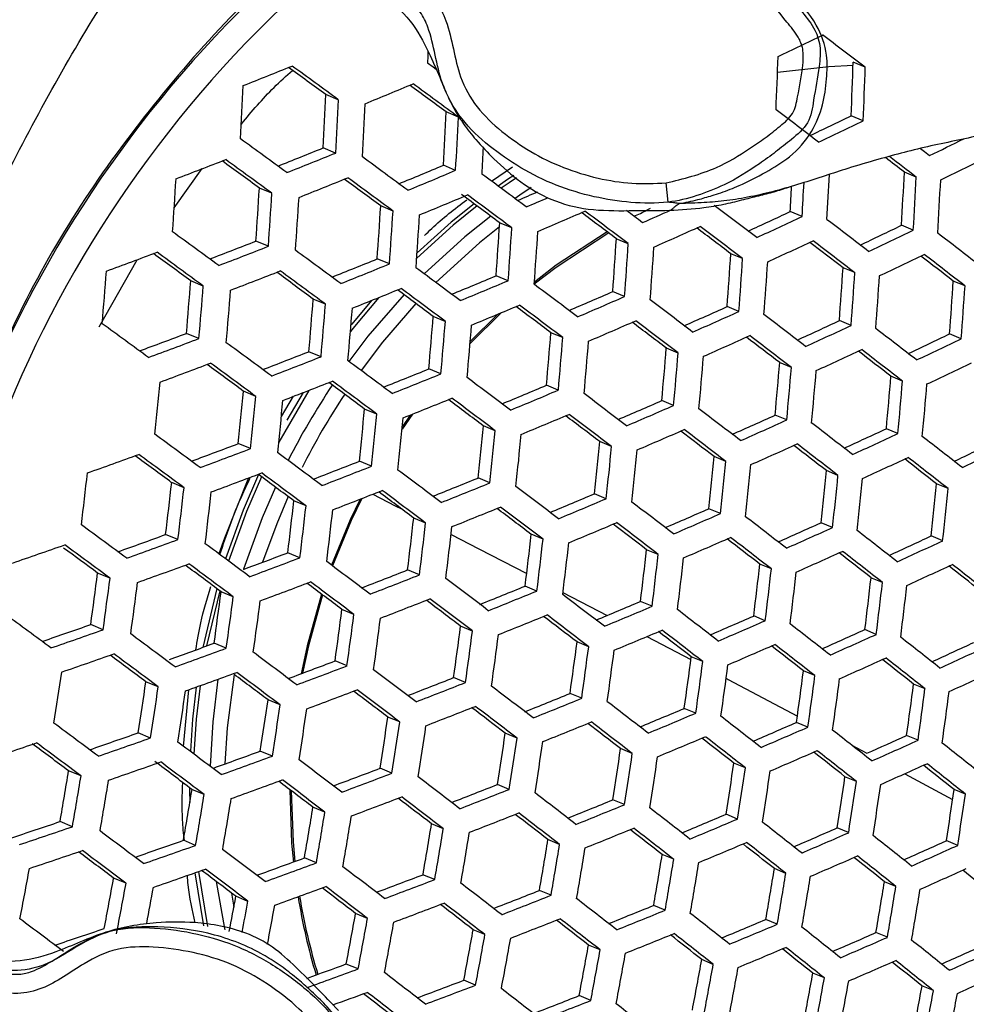
# Model space of a CAD drawing. Units: millimetres. Extents: x 69 to 1126, y 56 to 792.
# Drawn here: x 207 to 222, y 626 to 641 of the extents above; entities that cross this region are included whole.
import ezdxf

# ---------------------------------------------------------------- set-up
doc = ezdxf.new("R2010")
doc.units = ezdxf.units.MM
doc.header["$PDSIZE"] = -1
doc.layers.add('10', color=1, linetype='Continuous')
doc.styles.add('SLDTEXTSTYLE3', font='TXT', dxfattribs={"width": 0.7})
doc.dimstyles.new('SLDDIMSTYLE0', dxfattribs={"dimtxt": 12.733073, "dimasz": 12.733073, "dimexe": 0, "dimexo": 0.0625, "dimgap": 3.183268, "dimtad": 1, "dimdec": 1, "dimrnd": 1e-09, "dimzin": 12, "dimdsep": 46, "dimtxsty": 'SLDTEXTSTYLE3', "dimsah": 1, "dimcen": 0, "dimadec": 0, "dimazin": 3, "dimtfac": 1, "dimtdec": 1, "dimtofl": 0, "dimtmove": 0, "dimatfit": 3, "dimfxl": 1, "dimfrac": 2, "dimtolj": 1, "dimtzin": 12, "dimarcsym": 0})

# ---------------------------------------------------------------- blocks, each defined once
blk = doc.blocks.new('_D')
at = {"layer": '10', "color": 0, "lineweight": -2, "transparency": 16777216}
blk.add_line((460.388, 495.218), (356.365, 555.276), dxfattribs=at)
at = {"layer": '10', "color": 0, "transparency": 16777216}
blk.add_solid([(357.427, 557.114), (355.304, 553.438), (345.338, 561.642)], dxfattribs=at)
at = {"layer": 'Defpoints', "color": 0, "transparency": 16777216}
for p in [(143.787, 678.008), (345.338, 561.642)]:
    blk.add_point(p, dxfattribs=at)
at = {"layer": '10', "color": 0, "transparency": 16777216, "insert": (418.665, 530.334), "char_height": 12.73307, "attachment_point": 5, "rotation": 330, "style": 'SLDTEXTSTYLE3'}
blk.add_mtext('\\A1;∅232.7 [∅9.16]', dxfattribs=at)

msp = doc.modelspace()

# ---------------------------------------------------------------- linework, layer by layer
at = {"color": 7, "linetype": 'Continuous', "lineweight": 25}
for p, q in [((220.414, 640.594), (220.226, 640.672)), ((212.222, 640.089), (212.027, 640.17)), ((214.089, 639.82), (213.897, 639.899)), ((220.382, 639.763), (220.196, 639.84)), ((212.18, 639.261), (211.986, 639.341)), ((209.669, 638.41), (210.107, 639.018)), ((214.046, 638.992), (213.855, 639.071)), ((214.602, 638.826), (214.93, 639.047)), ((221.207, 638.888), (221.022, 638.965)), ((211.189, 638.635), (210.994, 638.715)), ((217.349, 638.498), (217.317, 638.796)), ((213.072, 638.359), (212.881, 638.438)), ((217.072, 638.397), (216.961, 638.343)), ((219.432, 638.274), (219.248, 638.351)), ((214.919, 638.098), (214.73, 638.176)), ((221.161, 638.062), (220.977, 638.138)), ((216.73, 637.852), (216.544, 637.929)), ((211.135, 637.812), (210.941, 637.892)), ((213.016, 637.537), (212.826, 637.616)), ((218.508, 637.62), (218.323, 637.697)), ((208.505, 636.562), (209.094, 637.603)), ((220.252, 637.402), (220.069, 637.478)), ((214.862, 637.277), (214.674, 637.354)), ((210.123, 637.194), (209.928, 637.275)), ((221.965, 637.197), (221.782, 637.272)), ((216.672, 637.031), (216.487, 637.108)), ((212.022, 636.912), (211.831, 636.991)), ((218.449, 636.799), (218.266, 636.875)), ((213.885, 636.644), (213.697, 636.722)), ((214.755, 636.779), (214.27, 636.299)), ((214.694, 636.753), (214.273, 636.334)), ((220.194, 636.581), (220.012, 636.656)), ((210.055, 636.377), (209.861, 636.458)), ((215.712, 636.392), (215.527, 636.469)), ((221.906, 636.376), (221.724, 636.451)), ((217.505, 636.153), (217.322, 636.229)), ((211.954, 636.095), (211.763, 636.174)), ((219.265, 635.929), (219.083, 636.004)), ((213.815, 635.828), (213.628, 635.906)), ((220.993, 635.717), (220.812, 635.792)), ((215.642, 635.576), (215.457, 635.652)), ((210.939, 635.478), (210.748, 635.558)), ((211.762, 635.572), (211.296, 634.769)), ((211.339, 635.166), (211.523, 635.48)), ((211.676, 635.538), (211.421, 635.112)), ((217.434, 635.338), (217.252, 635.413)), ((212.819, 635.204), (212.631, 635.282)), ((213.373, 635.202), (213.214, 634.971)), ((213.339, 635.188), (213.218, 635.013)), ((219.194, 635.113), (219.013, 635.188)), ((214.662, 634.945), (214.477, 635.022)), ((220.922, 634.902), (220.742, 634.976)), ((210.858, 634.667), (210.667, 634.746)), ((216.471, 634.7), (216.288, 634.776)), ((212.736, 634.393), (212.549, 634.471)), ((218.247, 634.469), (218.065, 634.544)), ((219.99, 634.251), (219.81, 634.325)), ((209.823, 634.059), (209.631, 634.139)), ((214.579, 634.134), (214.395, 634.211)), ((221.702, 634.046), (221.522, 634.12)), ((216.388, 633.889), (216.205, 633.965)), ((211.72, 633.778), (211.531, 633.856)), ((218.163, 633.658), (217.982, 633.733)), ((213.58, 633.511), (213.394, 633.588)), ((219.906, 633.44), (219.727, 633.515)), ((209.729, 633.253), (209.537, 633.332)), ((215.405, 633.26), (215.222, 633.336)), ((221.618, 633.236), (221.439, 633.31)), ((211.625, 632.972), (211.437, 633.05)), ((217.196, 633.022), (217.015, 633.097)), ((218.955, 632.798), (218.775, 632.872)), ((208.673, 632.653), (208.479, 632.734)), ((213.484, 632.706), (213.299, 632.782)), ((220.682, 632.586), (220.503, 632.661)), ((210.331, 632.493), (210.115, 631.579)), ((210.378, 632.458), (210.175, 631.601)), ((210.587, 632.365), (210.398, 632.443)), ((215.309, 632.454), (215.126, 632.53)), ((215.714, 632.431), (216.399, 632.073)), ((217.1, 632.217), (216.919, 632.291)), ((212.465, 632.091), (212.278, 632.168)), ((218.859, 631.992), (218.68, 632.067)), ((208.565, 631.853), (208.372, 631.933)), ((214.306, 631.833), (214.123, 631.909)), ((220.586, 631.781), (220.408, 631.855)), ((210.48, 631.564), (210.291, 631.643)), ((216.114, 631.588), (215.933, 631.663)), ((217.02, 631.748), (217.703, 631.388)), ((212.357, 631.291), (212.171, 631.368)), ((217.889, 631.357), (217.709, 631.432)), ((219.632, 631.14), (219.453, 631.214)), ((209.422, 630.966), (209.231, 631.045)), ((214.199, 631.032), (214.015, 631.108)), ((209.814, 630.04), (209.896, 630.92)), ((221.343, 630.935), (221.165, 631.009)), ((211.317, 630.685), (211.13, 630.762)), ((216.006, 630.788), (215.825, 630.863)), ((217.781, 630.557), (217.601, 630.631)), ((213.176, 630.419), (212.992, 630.495)), ((219.523, 630.339), (219.345, 630.413)), ((209.301, 630.17), (209.11, 630.25)), ((215, 630.168), (214.818, 630.243)), ((221.235, 630.135), (221.057, 630.209)), ((211.197, 629.889), (211.009, 629.967)), ((216.791, 629.93), (216.611, 630.005)), ((220.204, 630.059), (220.44, 629.933)), ((208.222, 629.581), (208.028, 629.661)), ((213.056, 629.624), (212.871, 629.7)), ((218.55, 629.706), (218.371, 629.78)), ((220.277, 629.495), (220.099, 629.569)), ((221.03, 629.616), (221.772, 629.216)), ((210.136, 629.292), (209.947, 629.37)), ((214.88, 629.372), (214.698, 629.448)), ((221.972, 629.297), (221.795, 629.37)), ((216.671, 629.135), (216.491, 629.209)), ((212.013, 629.019), (211.827, 629.096)), ((218.43, 628.911), (218.251, 628.985)), ((208.088, 628.791), (207.895, 628.871)), ((213.855, 628.76), (213.671, 628.836)), ((220.156, 628.7), (219.978, 628.773)), ((210.003, 628.502), (209.813, 628.581)), ((215.662, 628.516), (215.481, 628.591)), ((221.852, 628.501), (221.674, 628.575)), ((211.88, 628.229), (211.694, 628.306)), ((217.437, 628.285), (217.257, 628.359)), ((219.18, 628.067), (219.001, 628.141)), ((208.921, 627.914), (208.729, 627.993)), ((209.993, 628.076), (210.128, 627.251)), ((210.047, 628.095), (210.188, 627.239)), ((213.722, 627.97), (213.538, 628.046)), ((220.891, 627.863), (220.713, 627.936)), ((210.563, 627.76), (210.597, 627.54)), ((210.817, 627.632), (210.629, 627.71)), ((215.53, 627.726), (215.348, 627.801)), ((217.304, 627.495), (217.125, 627.569)), ((212.676, 627.366), (212.491, 627.443)), ((219.047, 627.277), (218.868, 627.351)), ((214.501, 627.115), (214.318, 627.191)), ((220.758, 627.073), (220.58, 627.146)), ((216.292, 626.877), (216.111, 626.952)), ((212.531, 626.582), (212.345, 626.658)), ((218.051, 626.653), (217.872, 626.727)), ((219.778, 626.442), (219.6, 626.516)), ((214.356, 626.33), (214.173, 626.406)), ((221.474, 626.244), (221.296, 626.317)), ((216.147, 626.092), (215.966, 626.167))]:
    msp.add_line(p, q, dxfattribs=at)
at = {"color": 7, "linetype": 'Continuous', "lineweight": 25, "flags": 128}
for points in [[(213.614, 640.849), (213.611, 640.768), (213.607, 640.664)], [(213.607, 640.664), (213.695, 640.599), (213.742, 640.565)], [(220.225, 640.621), (219.846, 640.603), (219.05, 640.515)], [(221.272, 639.329), (221.333, 639.283), (221.414, 639.221)], [(214.949, 638.914), (214.85, 638.848), (214.707, 638.748)], [(214.992, 638.875), (214.878, 638.799), (214.754, 638.713)], [(215.221, 638.723), (215.044, 638.605), (214.969, 638.554)], [(214.379, 638.438), (214.009, 638.141), (213.44, 637.629)], [(214.332, 638.472), (213.976, 638.186), (213.446, 637.711)], [(214.592, 638.28), (214.191, 637.959), (213.557, 637.383)], [(214.727, 638.116), (214.416, 637.866), (213.74, 637.247)], [(216.425, 638.019), (215.61, 637.483), (215.267, 637.221)], [(216.401, 638.037), (215.611, 637.516), (215.27, 637.253)], [(213.243, 637.06), (212.683, 636.413), (212.385, 636.023)], [(212.853, 637.017), (212.472, 636.566), (212.41, 636.486)], [(212.739, 636.971), (212.431, 636.602), (212.418, 636.585)], [(213.428, 636.923), (212.909, 636.32), (212.576, 635.882)], [(210.983, 634.263), (210.745, 633.713), (210.47, 632.954)], [(210.826, 634.212), (210.45, 633.275), (210.366, 633.031)], [(211.028, 634.229), (210.796, 633.692), (210.516, 632.92)], [(211.243, 634.07), (211.038, 633.594), (210.749, 632.792)], [(212.758, 633.959), (213.108, 633.78), (213.206, 633.73)], [(211.443, 633.921), (211.264, 633.501), (211.041, 632.901)], [(212.559, 633.882), (212.406, 633.561), (212.114, 632.857)], [(212.586, 633.892), (212.423, 633.552), (212.13, 632.845)], [(213.974, 633.334), (214.404, 633.111), (215.15, 632.725)], [(211.959, 632.408), (211.735, 631.602), (211.644, 631.169)], [(211.975, 632.396), (211.756, 631.604), (211.666, 631.178)], [(210.35, 631.084), (210.269, 630.423), (210.227, 629.731)], [(210.602, 631.158), (210.495, 630.33), (210.458, 629.767)], [(218.251, 631.098), (218.284, 631.081), (219.358, 630.511)], [(210.014, 630.962), (209.957, 630.463), (209.922, 629.964)], [(210.072, 630.983), (210.012, 630.461), (209.975, 629.92)], [(209.91, 629.398), (209.91, 629.354), (209.913, 629.166)], [(211.468, 629.368), (211.496, 628.537), (211.523, 628.243)], [(211.49, 629.351), (211.518, 628.557), (211.546, 628.252)], [(210.325, 627.94), (210.452, 627.211), (210.457, 627.187)]]:
    msp.add_lwpolyline(points, dxfattribs=at)
at = {"color": 7, "linetype": 'Continuous', "lineweight": 25}
for radius in [116.4, 116.366, 114.945, 73.11, 73, 46.041]:
    msp.add_circle((244.562, 619.825), radius, dxfattribs=at)
for centre, radius, start, end in [((244.562, 619.825), 70.719, 160.84287, 244.15713), ((244.562, 619.825), 69.846, 160.63645, 244.24924), ((223.696, 628.469), 18.387, 131.8835, 183.076), ((223.805, 628.423), 18.082, 131.0169, 184.0231), ((171.668, 740.82), 110.712, 295.34408, 295.74184), ((4.359, 355.552), 357.672, 52.83891, 52.9719), ((124.514, 643.914), 94.597, 357.58704, 358.09137), ((126.664, 643.684), 93.61, 357.64625, 358.1561), ((165.282, 755.039), 123.409, 291.61581, 291.99571), ((-4.248, 343.994), 366.735, 53.86216, 53.97389), ((-7.32, 339.825), 371.964, 53.82712, 53.96412), ((125.366, 643.816), 95.103, 357.55708, 358.05863), ((120.423, 644.275), 90.407, 356.96032, 357.48596), ((165.923, 753.508), 122.72, 292.37549, 292.75245), ((-4.224, 344.017), 367.59, 53.60281, 53.71216), ((-7.201, 339.978), 372.658, 53.57185, 53.70611), ((121.777, 644.125), 90.336, 356.96438, 357.49044), ((120.444, 644.265), 91.873, 356.87787, 357.39485), ((120.48, 644.259), 92.257, 356.85661, 357.37136), ((2.099, 352.479), 360.121, 52.82782, 52.95981), ((122.012, 644.091), 91.981, 356.87188, 357.38823), ((120.704, 644.228), 93.488, 356.78958, 357.29733), ((172.22, 739.331), 110.455, 295.37468, 295.74356), ((171.658, 740.871), 112.236, 295.33675, 295.72917), ((-8.573, 338.124), 372.69, 53.82247, 53.95915), ((173.727, 736.608), 108.436, 296.08933, 296.40185), ((165.702, 753.902), 123.558, 291.64756, 291.99968), ((120.576, 644.228), 94.029, 356.77273, 357.02388), ((164.684, 756.586), 126.038, 290.92516, 291.30182), ((-5.807, 341.879), 367.58, 53.8566, 53.96822), ((-8.87, 337.722), 372.793, 53.8218, 53.95844), ((165.11, 755.518), 125.425, 291.66878, 292.04224), ((-8.633, 338.035), 373.689, 53.56568, 53.69951), ((10.181, 363.266), 347.079, 52.59306, 52.65422), ((7.376, 359.453), 351.863, 52.57595, 52.66113), ((173.833, 736.385), 108.604, 296.08504, 296.48588), ((166.387, 752.252), 122.732, 292.40344, 292.75317), ((165.813, 753.825), 124.551, 292.41239, 292.78358), ((118.916, 644.36), 90.949, 356.01332, 356.53282), ((165.074, 755.619), 125.959, 291.68252, 292.05431), ((-6.019, 341.582), 368.837, 53.59516, 53.70429), ((-8.984, 337.559), 373.885, 53.56452, 53.69826), ((-7.243, 339.918), 372.238, 53.31388, 53.44588), ((123.108, 643.943), 96.88, 356.61677, 357.0338), ((125.39, 643.699), 95.749, 356.67049, 357.16586), ((124.137, 643.832), 97.195, 356.59688, 357.08465), ((124.434, 643.799), 97.279, 356.59268, 357.08002), ((120.178, 644.22), 90.983, 356.01168, 356.53097), ((123.976, 643.846), 95.43, 356.69882, 356.93614), ((122.8, 643.975), 96.8, 356.62394, 356.93718), ((118.874, 644.361), 92.493, 355.93973, 356.45031), ((118.891, 644.358), 92.9, 355.9207, 356.42898), ((165.794, 753.882), 125.035, 292.42194, 292.79164), ((-4.762, 343.284), 367.612, 53.33919, 53.45414), ((-7.643, 339.375), 372.518, 53.31234, 53.44422), ((167.257, 750.221), 121.476, 293.14717, 293.30997), ((166.678, 751.805), 123.306, 293.14451, 293.31665), ((120.33, 644.199), 92.73, 355.92862, 356.43787), ((168.034, 748.721), 120.882, 293.87074, 294.09652), ((-0.384, 349.103), 362.547, 52.81698, 52.94798), ((119.051, 644.338), 94.211, 355.86046, 356.36148), ((119.125, 644.329), 94.553, 355.84497, 356.34413), ((166.835, 751.447), 123.336, 293.15025, 293.52038), ((-2.077, 346.896), 364, 53.08649, 53.19295), ((-4.917, 343.042), 368.837, 53.06317, 53.19411), ((-4.07, 344.18), 367.812, 53.0649, 53.11393), ((168.489, 747.418), 119.361, 293.88492, 293.99003), ((170.365, 743.279), 115.756, 294.62235, 294.97896), ((169.813, 744.798), 117.514, 294.59685, 294.97612), ((4.952, 356.174), 354.571, 52.56808, 52.69984), ((120.734, 644.151), 94.186, 355.86156, 356.36272), ((119.476, 644.288), 95.644, 355.79635, 356.28968), ((168.185, 748.383), 120.93, 293.87353, 294.24647), ((1.935, 352.254), 358.192, 52.83502, 52.94114), ((-0.873, 348.439), 362.978, 52.81507, 52.9459), ((172.292, 739.167), 112.148, 295.36609, 295.72945), ((244.562, 619.825), 58.534, 161.92788, 243.0738), ((-9.697, 336.6), 372.793, 53.8218, 53.95844), ((119.602, 644.273), 95.925, 355.78398, 356.27583), ((121.377, 644.078), 95.366, 355.80864, 356.30344), ((171.737, 740.685), 113.904, 295.32894, 295.71568), ((11.475, 364.75), 344.677, 52.3164, 52.44974), ((165.14, 755.348), 126.07, 290.95342, 291.30303), ((164.538, 756.984), 127.958, 290.9848, 291.35543), ((120.135, 644.212), 96.804, 355.7457, 356.23296), ((120.313, 644.192), 97.026, 355.73614, 356.22225), ((169.833, 744.75), 117.876, 294.59744, 294.97554), ((7.219, 359.254), 350.305, 52.58284, 52.68923), ((4.422, 355.453), 355.074, 52.56616, 52.69771), ((164.365, 757.433), 127.906, 290.24143, 290.61733), ((-6.808, 340.521), 367.474, 53.8573, 53.96908), ((-9.872, 336.362), 372.69, 53.82247, 53.95915), ((-10.012, 336.165), 374.227, 53.56247, 53.69608), ((165.573, 754.263), 125.855, 291.707, 292.05244), ((122.25, 643.979), 96.279, 355.76849, 356.25848), ((121.021, 644.113), 97.703, 355.70724, 356.1899), ((171.768, 740.607), 114.232, 295.32744, 295.71307), ((13.707, 367.781), 340.471, 52.32801, 52.43528), ((10.903, 363.971), 345.252, 52.31459, 52.4477), ((164.993, 755.847), 127.685, 291.72613, 292.09263), ((-8.852, 337.735), 373.169, 53.30877, 53.44038), ((121.247, 644.087), 97.868, 355.70025, 356.18208), ((123.346, 643.857), 96.933, 355.74014, 356.22673), ((117.931, 644.43), 90.957, 355.06668, 355.58329), ((164.51, 757.061), 128.464, 291.00023, 291.3693), ((-7.286, 339.862), 369.186, 53.59303, 53.70219), ((-10.248, 335.844), 374.227, 53.56247, 53.69608), ((166.335, 752.416), 124.804, 292.44455, 292.78831), ((122.126, 643.989), 98.347, 355.68006, 356.15948), ((122.401, 643.958), 98.457, 355.67549, 356.15436), ((119.106, 644.3), 91.093, 355.06133, 355.57715), ((117.822, 644.441), 92.585, 355.0037, 355.51104), ((164.983, 755.877), 128.138, 291.73739, 292.10253), ((-9.142, 337.34), 373.262, 53.30826, 53.43984), ((165.771, 753.962), 126.591, 292.4522, 292.81718), ((-6.291, 341.175), 369.772, 53.05852, 53.18908), ((124.661, 643.71), 97.335, 355.72292, 356.20745), ((123.446, 643.842), 98.743, 355.66355, 356.141), ((117.82, 644.441), 93.015, 354.98738, 355.49232), ((-6.259, 341.253), 368.351, 53.33493, 53.4423), ((167.414, 749.876), 122.984, 293.17271, 293.51704), ((166.861, 751.397), 124.743, 293.16931, 293.53516), ((244.562, 619.825), 56.267, 162.2941, 242.7095), ((119.171, 644.291), 92.948, 354.98992, 355.49524), ((117.913, 644.429), 94.409, 354.93556, 355.4329), ((117.968, 644.423), 94.775, 354.92219, 355.41756), ((165.776, 753.952), 126.998, 292.45998, 292.82375), ((-3.803, 344.553), 365.131, 53.08072, 53.18702), ((-6.632, 340.713), 369.95, 53.05764, 53.18812), ((-2.404, 346.359), 364.182, 52.80976, 52.94011), ((168.802, 746.708), 120.458, 293.89748, 294.24455), ((119.486, 644.255), 94.512, 354.9318, 355.42858), ((168.255, 748.214), 122.2, 293.88319, 294.25222), ((2.741, 353.166), 356.536, 52.56061, 52.69158), ((-10.272, 335.82), 371.964, 53.82712, 53.96412), ((118.251, 644.391), 95.948, 354.88001, 355.3692), ((118.358, 644.379), 96.252, 354.86921, 355.35682), ((166.88, 751.351), 125.108, 293.17419, 293.53895), ((0.004, 349.63), 359.675, 52.82831, 52.93419), ((-2.79, 345.834), 364.439, 52.80862, 52.93887), ((170.489, 742.973), 117.285, 294.62453, 294.97645), ((169.943, 744.473), 119.02, 294.59925, 294.97372), ((9.075, 361.48), 346.97, 52.30924, 52.44164), ((164.86, 756.089), 127.815, 290.26508, 290.61442), ((120.04, 644.193), 95.799, 354.8853, 355.37527), ((118.822, 644.327), 97.215, 354.83551, 355.31819), ((168.286, 748.136), 122.528, 293.88565, 294.25368), ((5.091, 356.358), 352.129, 52.57575, 52.68182), ((2.31, 352.58), 356.869, 52.55935, 52.69019), ((172.462, 738.726), 113.521, 295.35938, 295.71832), ((164.246, 757.758), 129.737, 290.30639, 290.67656), ((-10.874, 334.996), 373.885, 53.56452, 53.69826), ((118.979, 644.309), 97.461, 354.827, 355.30844), ((120.821, 644.106), 96.821, 354.84921, 355.3339), ((171.914, 740.228), 115.258, 295.32277, 295.70501), ((165.047, 755.603), 128.241, 291.02017, 291.36353), ((164.458, 757.207), 130.092, 291.04909, 291.41324), ((119.617, 644.238), 98.222, 354.80093, 355.27857), ((119.823, 644.215), 98.411, 354.7945, 355.27121), ((169.985, 744.364), 119.313, 294.59971, 294.97326), ((11.385, 364.618), 342.63, 52.32111, 52.42798), ((8.601, 360.834), 347.377, 52.30797, 52.44021), ((164.225, 757.813), 130.217, 290.32316, 290.69185), ((-8.027, 338.857), 368.638, 53.59638, 53.70582), ((-10.995, 334.831), 373.689, 53.56568, 53.69951), ((-9.969, 336.219), 373.262, 53.30826, 53.43984), ((121.823, 643.994), 97.588, 354.82263, 355.30344), ((120.628, 644.126), 98.977, 354.77545, 355.24937), ((171.967, 740.09), 115.517, 295.3216, 295.703), ((244.562, 619.825), 53.892, 162.6981, 242.2951), ((165.56, 754.312), 127.791, 291.75547, 292.09544), ((164.99, 755.869), 129.59, 291.77293, 292.13376), ((-7.641, 339.344), 370.261, 53.0561, 53.18646), ((120.882, 644.098), 99.111, 354.77096, 355.24423), ((123.041, 643.859), 98.104, 354.80494, 355.28317), ((117.275, 644.49), 92.595, 354.0496, 354.55426), ((164.456, 757.215), 130.518, 291.06166, 291.42454), ((221.486, 629.389), 11.262, 146.1914, 153.1045), ((-7.266, 339.886), 368.257, 53.33546, 53.44299), ((-10.151, 335.973), 373.169, 53.30877, 53.44038), ((166.39, 752.284), 126.533, 292.47785, 292.81673), ((121.852, 643.99), 99.486, 354.75848, 355.22994), ((122.152, 643.957), 99.566, 354.75582, 355.22689), ((118.539, 644.35), 92.627, 354.04867, 354.55315), ((117.296, 644.487), 94.076, 354.00811, 354.50471), ((221.713, 629.295), 11.264, 146.4949, 153.2049), ((165.834, 753.807), 128.294, 292.48444, 292.84439), ((-3.968, 344.235), 365.038, 52.806, 52.93601), ((117.33, 644.484), 94.467, 353.99738, 354.49189), ((165.003, 755.833), 129.967, 291.78203, 292.14176), ((-5.052, 342.859), 365.447, 53.07912, 53.18546), ((-7.877, 339.024), 370.261, 53.0561, 53.18646), ((167.53, 749.583), 124.527, 293.19341, 293.53334), ((166.984, 751.084), 126.263, 293.18943, 293.55077), ((118.762, 644.325), 94.303, 354.00185, 354.49723), ((117.542, 644.46), 95.725, 353.96338, 354.45129), ((165.862, 753.734), 128.628, 292.49066, 292.84964), ((-1.466, 347.634), 360.371, 52.82519, 52.93102), ((-4.254, 343.847), 365.123, 52.80562, 52.9356), ((0.974, 350.763), 357.742, 52.55607, 52.68655), ((168.973, 746.268), 121.831, 293.90777, 294.2508), ((117.628, 644.451), 96.055, 353.95463, 354.44084), ((119.223, 644.274), 95.702, 353.964, 354.45203), ((168.432, 747.757), 123.554, 293.89328, 294.25821), ((7.111, 358.806), 348.515, 52.30446, 52.43623), ((-11.216, 334.531), 372.658, 53.57185, 53.70611), ((118.021, 644.407), 97.103, 353.92716, 354.40805), ((118.158, 644.392), 97.373, 353.92017, 354.3997), ((167.025, 750.978), 126.559, 293.19328, 293.55376), ((3.411, 354.075), 353.184, 52.57168, 52.67762), ((0.641, 350.311), 357.908, 52.55544, 52.68587), ((170.709, 742.396), 118.499, 294.62631, 294.9745), ((170.169, 743.881), 120.218, 294.60112, 294.97185), ((14.37, 368.243), 337.495, 52.04933, 52.18321), ((164.803, 756.245), 129.868, 290.34388, 290.68087), ((119.912, 644.198), 96.836, 353.93411, 354.41634), ((118.724, 644.329), 98.22, 353.89852, 354.37387), ((168.485, 747.62), 123.813, 293.89518, 294.25934), ((9.504, 362.057), 344.033, 52.31668, 52.42334), ((6.733, 358.291), 348.758, 52.30372, 52.43539), ((172.73, 738.019), 114.585, 295.35438, 295.70986), ((172.186, 739.508), 116.307, 295.31808, 295.69691), ((164.21, 757.853), 131.201, 289.64602, 290.01666), ((-8.239, 338.57), 367.189, 53.60528, 53.71526), ((-11.221, 334.525), 372.265, 53.57422, 53.70864), ((164.2, 757.883), 131.754, 290.37602, 290.74007), ((-10.595, 335.37), 372.518, 53.31234, 53.44422), ((118.91, 644.309), 98.434, 353.89312, 354.36741), ((165.071, 755.544), 130.049, 291.07417, 291.41244), ((164.491, 757.123), 131.872, 291.10113, 291.46003), ((120.819, 644.097), 97.714, 353.91141, 354.38925), ((119.643, 644.227), 99.086, 353.87677, 354.3479), ((119.875, 644.202), 99.245, 353.87281, 354.34318), ((170.232, 743.714), 120.443, 294.60147, 294.97151), ((16.736, 371.456), 333.062, 52.05826, 52.16623), ((13.948, 367.668), 337.815, 52.04859, 52.18233), ((117.262, 644.491), 91.629, 353.10002, 353.60753), ((164.205, 757.868), 132.153, 290.38955, 290.75241), ((-7.772, 339.201), 367.308, 53.3408, 53.44724), ((-10.667, 335.272), 372.238, 53.31388, 53.44588), ((-8.521, 338.15), 369.95, 53.05764, 53.18812), ((121.94, 643.973), 98.344, 353.89538, 354.37011), ((120.771, 644.103), 99.707, 353.86138, 354.32954), ((118.441, 644.36), 91.761, 353.09757, 353.60434), ((165.654, 754.064), 129.385, 291.79433, 292.12985), ((165.092, 755.6), 131.159, 291.81043, 292.16672), ((121.05, 644.072), 99.812, 353.85879, 354.32645), ((123.269, 643.826), 98.731, 353.88564, 354.35848), ((117.205, 644.497), 93.205, 353.07113, 353.56998), ((117.216, 644.496), 93.622, 353.06363, 353.56024), ((164.513, 757.064), 132.221, 291.11117, 291.46907), ((-5.824, 341.812), 364.952, 53.08164, 53.18823), ((-8.653, 337.971), 369.772, 53.05852, 53.18908), ((-5.08, 342.725), 365.123, 52.80562, 52.9356), ((166.548, 751.869), 127.934, 292.50424, 292.83919), ((122.105, 643.955), 100.088, 353.85203, 354.31838), ((118.564, 644.346), 93.557, 353.0648, 353.56176), ((165.999, 753.374), 129.675, 292.50994, 292.86591), ((-0.355, 348.958), 358.198, 52.55436, 52.68466), ((117.352, 644.481), 94.973, 353.03984, 353.52931), ((117.417, 644.473), 95.328, 353.0337, 353.52133), ((165.129, 755.502), 131.464, 291.81761, 292.17303), ((-2.479, 346.26), 360.285, 52.82558, 52.93155), ((-5.266, 342.473), 365.038, 52.806, 52.93601), ((167.746, 749.016), 125.753, 293.20957, 293.54599), ((167.205, 750.502), 127.473, 293.20508, 293.56291), ((-11.031, 334.782), 370.535, 53.58465, 53.71981), ((118.927, 644.306), 95.073, 353.03811, 353.52706), ((117.734, 644.438), 96.466, 353.01431, 353.49614), ((166.049, 753.241), 129.939, 292.51476, 292.86998), ((2.176, 352.398), 353.479, 52.57055, 52.67655), ((-0.591, 348.638), 358.198, 52.55436, 52.68466), ((5.576, 356.718), 349.325, 52.30198, 52.43342), ((169.24, 745.561), 122.895, 293.91566, 294.25555), ((164.83, 756.168), 130.719, 289.65353, 289.99913), ((117.85, 644.425), 96.762, 353.00935, 353.48969), ((119.519, 644.241), 96.322, 353.01674, 353.4993), ((168.704, 747.038), 124.603, 293.90094, 294.26276), ((12.634, 365.879), 338.651, 52.04664, 52.18004), ((164.456, 757.157), 131.399, 288.96355, 289.33855), ((-10.917, 334.937), 369.939, 53.58827, 53.72368), ((164.211, 757.85), 132.651, 289.7018, 290.06802), ((-10.725, 335.193), 370.93, 53.32111, 53.45364), ((118.342, 644.371), 97.697, 352.99385, 353.46955), ((118.506, 644.353), 97.936, 352.98994, 353.46447), ((167.267, 750.337), 127.7, 293.20799, 293.56516), ((8.057, 360.09), 344.692, 52.31462, 52.42124), ((5.292, 356.333), 349.406, 52.30173, 52.43314), ((171.025, 741.556), 119.41, 294.62771, 294.97307), ((170.488, 743.031), 121.117, 294.60249, 294.97048), ((-7.915, 339.009), 364.83, 53.61996, 53.7229), ((164.863, 756.082), 131.553, 290.41422, 290.73402), ((120.33, 644.151), 97.315, 353.00015, 353.47774), ((119.165, 644.28), 98.675, 352.97794, 353.44888), ((168.777, 746.843), 124.796, 293.90233, 294.26359), ((15.084, 369.207), 334.074, 52.05585, 52.16371), ((12.306, 365.432), 338.81, 52.04627, 52.1796), ((164.225, 757.814), 133.024, 289.71599, 290.08108), ((-10.686, 335.247), 370.461, 53.32371, 53.45643), ((164.269, 757.697), 133.413, 290.43176, 290.79093), ((-8.931, 337.595), 368.837, 53.06317, 53.19411), ((119.377, 644.256), 98.859, 352.97499, 353.44504), ((121.354, 644.037), 98.059, 352.98793, 353.46186), ((170.571, 742.808), 121.277, 294.60274, 294.97024), ((20.372, 375.813), 326.553, 51.78606, 51.92217), ((118.883, 644.305), 90.341, 352.12881, 352.64117), ((-7.774, 339.198), 365.503, 53.35105, 53.45839), ((165.204, 755.186), 131.514, 291.11688, 291.45107), ((120.198, 644.165), 99.409, 352.96622, 353.43365), ((120.455, 644.137), 99.54, 352.96415, 353.43097), ((23.179, 379.623), 321.772, 51.79226, 51.90197), ((117.644, 644.442), 91.789, 352.11716, 352.6214), ((117.631, 644.443), 92.236, 352.11365, 352.61543), ((164.299, 757.615), 133.735, 290.44242, 290.80065), ((-6.117, 341.416), 363.639, 53.08835, 53.19541), ((-8.958, 337.559), 368.479, 53.06496, 53.19603), ((164.631, 756.745), 133.313, 291.14226, 291.49704), ((-5.742, 341.829), 364.439, 52.80862, 52.93887), ((122.586, 643.901), 98.561, 352.97979, 353.45128), ((121.435, 644.028), 99.904, 352.95841, 353.4235), ((118.896, 644.303), 92.268, 352.1134, 352.61501), ((165.853, 753.533), 130.65, 291.82458, 292.15659), ((165.297, 755.052), 132.406, 291.83959, 292.19235), ((121.738, 643.995), 99.982, 352.95718, 353.42192), ((117.683, 644.437), 93.686, 352.10246, 352.59644), ((117.724, 644.432), 94.069, 352.09956, 352.59153), ((164.677, 756.623), 133.589, 291.15003, 291.50403), ((-3.033, 345.51), 359.417, 52.82949, 52.93581), ((-5.828, 341.714), 364.182, 52.80976, 52.94011), ((-1.248, 347.748), 357.908, 52.55544, 52.68587), ((166.806, 751.181), 129.019, 292.52435, 292.85624), ((119.153, 644.274), 93.909, 352.10077, 352.59357), ((166.261, 752.673), 130.745, 292.52933, 292.88228), ((4.466, 355.212), 349.406, 52.30173, 52.43314), ((-10.306, 335.766), 367.492, 53.60321, 53.73967), ((117.961, 644.405), 95.302, 352.09039, 352.57596), ((118.055, 644.395), 95.625, 352.08803, 352.57195), ((165.356, 754.893), 132.641, 291.84501, 292.19712), ((1.383, 351.324), 353.018, 52.57233, 52.67857), ((-1.387, 347.559), 357.742, 52.55607, 52.68655), ((168.057, 748.184), 126.673, 293.22156, 293.55532), ((167.52, 749.66), 128.379, 293.21662, 293.57186), ((11.317, 364.089), 339.088, 52.04563, 52.17884), ((165.121, 755.349), 130.775, 288.97011, 289.31299), ((164.485, 757.083), 132.762, 289.02127, 289.39202), ((119.642, 644.219), 95.279, 352.09056, 352.57624), ((118.468, 644.349), 96.653, 352.08061, 352.55937), ((166.333, 752.481), 130.942, 292.53285, 292.88525), ((7.041, 358.713), 344.611, 52.31488, 52.42165), ((4.277, 354.956), 349.325, 52.30198, 52.43342), ((169.601, 744.594), 123.658, 293.92135, 294.2589), ((-10.351, 335.702), 368.482, 53.33476, 53.4683), ((164.925, 755.912), 132.291, 289.73496, 290.05503), ((118.61, 644.333), 96.918, 352.07873, 352.55617), ((120.353, 644.141), 96.391, 352.08249, 352.56255), ((169.068, 746.062), 125.357, 293.90636, 294.26598), ((19.226, 374.253), 327.103, 51.78522, 51.92109), ((171.432, 740.46), 120.024, 294.62877, 294.97211), ((164.316, 757.565), 134.191, 289.75988, 290.12151), ((-8.865, 337.688), 366.911, 53.07283, 53.20454), ((119.192, 644.269), 97.748, 352.07288, 352.54625), ((119.381, 644.248), 97.958, 352.07142, 352.54377), ((167.603, 749.438), 128.541, 293.21865, 293.57343), ((13.856, 367.538), 334.358, 52.05518, 52.1631), ((11.081, 363.768), 339.088, 52.04563, 52.17884), ((170.898, 741.929), 121.723, 294.60341, 294.96956), ((164.506, 757.025), 133.109, 289.03583, 289.4055), ((-7.261, 339.894), 362.819, 53.36647, 53.47583), ((-10.198, 335.91), 367.819, 53.33848, 53.4723), ((165.033, 755.621), 132.894, 290.44042, 290.77527), ((121.277, 644.038), 97.252, 352.07636, 352.55215), ((120.126, 644.165), 98.598, 352.06701, 352.53628), ((169.161, 745.811), 125.485, 293.90727, 294.26652), ((21.744, 377.67), 322.412, 51.79126, 51.90095), ((18.944, 373.87), 327.182, 51.78511, 51.92094), ((118.578, 644.309), 90.301, 351.13936, 351.64968), ((164.355, 757.46), 134.486, 289.77085, 290.13161), ((-8.784, 337.797), 366.371, 53.07555, 53.20748), ((164.447, 757.214), 134.729, 290.47506, 290.83044), ((-5.95, 341.551), 362.978, 52.81507, 52.9459), ((120.362, 644.139), 98.754, 352.06594, 352.53447), ((122.41, 643.912), 97.87, 352.07203, 352.54481), ((171.001, 741.65), 121.818, 294.60355, 294.96942), ((119.758, 644.178), 90.431, 351.13973, 351.64931), ((-5.914, 341.693), 361.482, 53.0994, 53.20386), ((165.442, 754.542), 132.647, 291.14937, 291.48039), ((164.875, 756.086), 134.429, 291.17352, 291.52516), ((121.266, 644.039), 99.208, 352.06285, 352.52923), ((121.547, 644.008), 99.311, 352.06216, 352.52804), ((118.537, 644.313), 91.86, 351.14369, 351.64535), ((118.553, 644.311), 92.273, 351.14481, 351.64422), ((164.501, 757.067), 134.976, 290.48311, 290.83779), ((-3.125, 345.39), 357.759, 52.83701, 52.94388), ((-5.934, 341.574), 362.547, 52.81698, 52.94798), ((-1.704, 347.134), 356.869, 52.55935, 52.69019), ((123.747, 643.764), 98.25, 352.0694, 352.54034), ((122.607, 643.89), 99.582, 352.06033, 352.52494), ((122.932, 643.854), 99.633, 352.05998, 352.52436), ((119.9, 644.162), 92.208, 351.14464, 351.6444), ((166.152, 752.727), 131.599, 291.84695, 292.17628), ((165.6, 754.234), 133.341, 291.86109, 292.21125), ((3.781, 354.286), 348.758, 52.30372, 52.43539), ((118.702, 644.294), 93.61, 351.14838, 351.64066), ((118.77, 644.286), 93.961, 351.1493, 351.63974), ((164.943, 755.902), 134.634, 291.1792, 291.53027), ((1.034, 350.857), 351.796, 52.57706, 52.68373), ((-1.746, 347.079), 356.536, 52.56061, 52.69158), ((167.16, 750.227), 129.798, 292.53866, 292.8683), ((120.279, 644.119), 93.709, 351.14864, 351.6404), ((119.099, 644.249), 95.088, 351.1522, 351.63683), ((165.681, 754.017), 133.507, 291.86487, 292.21458), ((3.686, 354.16), 348.515, 52.30446, 52.43623), ((166.619, 751.71), 131.513, 292.54304, 292.89385), ((10.416, 362.869), 338.81, 52.04627, 52.1796), ((168.462, 747.093), 127.292, 293.22967, 293.56152), ((-9.457, 336.916), 365.149, 53.35359, 53.48854), ((119.218, 644.236), 95.381, 351.15295, 351.63609), ((6.456, 357.925), 343.791, 52.31746, 52.42457), ((167.928, 748.562), 128.991, 293.2243, 293.57782), ((18.117, 372.748), 327.182, 51.78511, 51.92094), ((165.257, 754.985), 132.219, 289.02459, 289.37028), ((164.627, 756.699), 134.183, 289.0804, 289.44681), ((-8.311, 338.442), 364.155, 53.08682, 53.21965), ((120.882, 644.052), 94.945, 351.15184, 351.63719), ((119.718, 644.18), 96.307, 351.15527, 351.63376), ((119.885, 644.162), 96.544, 351.15586, 351.63318), ((166.711, 751.462), 131.643, 292.54535, 292.8958), ((13.05, 366.449), 333.916, 52.05623, 52.1644), ((10.273, 362.676), 338.651, 52.04664, 52.18004), ((170.071, 743.335), 124.085, 293.94913, 294.26097), ((169.522, 744.836), 125.819, 293.90965, 294.26794), ((165.041, 755.478), 132.388, 288.34364, 288.72044), ((-6.215, 341.315), 359.226, 53.38741, 53.49952), ((-9.185, 337.284), 364.285, 53.35853, 53.49384), ((165.136, 755.338), 133.5, 289.76641, 290.09744), ((121.703, 643.961), 95.928, 351.15433, 351.63471), ((168.031, 748.284), 129.087, 293.2255, 293.57875), ((17.927, 372.49), 327.103, 51.78522, 51.92109), ((26.801, 383.796), 314.026, 51.51824, 51.65747), ((-5.252, 342.596), 358.539, 53.11504, 53.23085), ((164.533, 756.976), 135.382, 289.80397, 290.16212), ((-5.696, 341.902), 360.729, 52.82509, 52.95683), ((120.551, 644.088), 97.277, 351.15766, 351.63138), ((120.764, 644.064), 97.459, 351.1581, 351.63094), ((20.726, 376.29), 322.335, 51.79139, 51.90124), ((121.154, 643.955), 88.043, 350.13488, 350.65612), ((164.675, 756.57), 134.45, 289.09137, 289.45698), ((-8.121, 338.701), 363.427, 53.09054, 53.22368), ((165.312, 754.864), 133.895, 290.47365, 290.80565), ((122.734, 643.846), 96.666, 351.15616, 351.63288), ((121.59, 643.972), 98.004, 351.15941, 351.62962), ((121.849, 643.944), 98.133, 351.15972, 351.62931), ((169.636, 744.53), 125.883, 293.9101, 294.26821), ((29.399, 387.314), 309.204, 51.52087, 51.63304), ((26.565, 383.475), 314.026, 51.51824, 51.65747), ((119.915, 644.092), 89.491, 350.15506, 350.6679), ((119.902, 644.094), 89.938, 350.16115, 350.67145), ((164.596, 756.805), 135.601, 289.81198, 290.1695), ((-2.745, 345.911), 355.295, 52.84832, 52.95595), ((-5.576, 342.066), 360.121, 52.82782, 52.95981), ((164.731, 756.443), 135.715, 290.50697, 290.85956), ((-1.718, 347.123), 355.074, 52.56616, 52.69771), ((123.97, 643.709), 97.163, 351.15738, 351.63166), ((122.832, 643.835), 98.494, 351.16058, 351.62845), ((121.167, 643.954), 89.97, 350.16159, 350.6717), ((165.783, 753.62), 133.459, 291.17242, 291.50111), ((165.22, 755.153), 135.229, 291.19561, 291.54504), ((123.135, 643.801), 98.571, 351.16077, 351.62827), ((125.409, 643.55), 97.424, 351.15801, 351.63102), ((119.954, 644.088), 91.388, 350.18053, 350.68276), ((119.996, 644.083), 91.771, 350.18555, 350.68569), ((164.808, 756.234), 135.89, 290.51259, 290.86469), ((1.136, 351.004), 349.803, 52.58484, 52.69215), ((-1.66, 347.204), 354.571, 52.56808, 52.69984), ((3.523, 353.946), 347.377, 52.30797, 52.44021), ((166.549, 751.654), 132.238, 291.86195, 292.18939), ((124.273, 643.675), 98.751, 351.16119, 351.62784), ((121.425, 643.925), 91.611, 350.18346, 350.68447), ((166, 753.153), 133.971, 291.8754, 292.22384), ((9.933, 362.222), 337.815, 52.04859, 52.18233), ((120.233, 644.057), 93.004, 350.20143, 350.69496), ((120.326, 644.046), 93.327, 350.20551, 350.69735), ((165.31, 754.909), 135.365, 291.19933, 291.54838), ((6.307, 357.733), 342.225, 52.32243, 52.43007), ((3.525, 353.951), 346.97, 52.30924, 52.44164), ((167.608, 749.014), 130.276, 292.5475, 292.87563), ((167.069, 750.492), 131.984, 292.55137, 292.90088), ((165.844, 753.287), 131.33, 288.32158, 288.67428), ((165.194, 755.071), 133.366, 288.38789, 288.7616), ((121.914, 643.871), 92.981, 350.20113, 350.69479), ((120.739, 644), 94.354, 350.21834, 350.70484), ((166.102, 752.878), 134.07, 291.87764, 292.22581), ((12.669, 365.942), 332.745, 52.05903, 52.16764), ((9.883, 362.156), 337.495, 52.04933, 52.18321), ((17.42, 371.809), 326.553, 51.78606, 51.92217), ((168.959, 745.748), 127.617, 293.23406, 293.56475), ((-7.255, 339.879), 360.541, 53.10546, 53.2398), ((165.507, 754.309), 133.307, 289.07921, 289.41241), ((120.882, 643.985), 94.62, 350.2216, 350.70674), ((122.625, 643.792), 94.092, 350.2151, 350.70294), ((168.426, 747.213), 129.312, 293.2283, 293.58092), ((25.897, 382.572), 313.753, 51.51843, 51.65777), ((164.885, 756.001), 135.247, 289.12391, 289.48714), ((-4.969, 342.896), 357.672, 52.83891, 52.9719), ((121.463, 643.92), 95.45, 350.23171, 350.71265), ((121.653, 643.899), 95.66, 350.23424, 350.71412), ((167.182, 750.187), 132.049, 292.55251, 292.90185), ((20.126, 375.483), 321.539, 51.79264, 51.90283), ((17.322, 371.677), 326.317, 51.78642, 51.92263), ((170.598, 741.9), 124.304, 293.92654, 294.26171), ((170.066, 743.361), 125.994, 293.91089, 294.26867), ((165.25, 754.918), 133.604, 288.39858, 288.77155), ((-4.024, 344.265), 354.634, 53.13565, 53.24549), ((-6.95, 340.294), 359.618, 53.11028, 53.24501), ((165.457, 754.467), 134.367, 289.79239, 290.12738), ((123.549, 643.689), 94.954, 350.22569, 350.70913), ((122.398, 643.816), 96.299, 350.24188, 350.71858), ((168.549, 746.88), 129.344, 293.2287, 293.58123), ((28.588, 386.219), 308.771, 51.52117, 51.63361), ((25.752, 382.376), 313.597, 51.51853, 51.65795), ((121.772, 643.763), 87.06, 349.13899, 349.66411), ((164.958, 755.805), 135.436, 289.13158, 289.49425), ((-4.741, 343.207), 356.88, 52.84253, 52.97585), ((164.859, 756.093), 136.236, 289.83511, 290.19082), ((-1.281, 347.727), 352.508, 52.57601, 52.70862), ((122.634, 643.79), 96.455, 350.24372, 350.71966), ((124.682, 643.564), 95.572, 350.23318, 350.71351), ((170.199, 743), 125.994, 293.91089, 294.26867), ((122.951, 643.633), 87.192, 349.14231, 349.66664), ((-1.881, 347.092), 352.004, 52.86366, 52.97229), ((165.695, 753.824), 134.57, 290.49588, 290.82586), ((165.117, 755.394), 136.379, 290.5282, 290.87895), ((123.538, 643.69), 96.909, 350.24906, 350.72278), ((123.819, 643.659), 97.012, 350.25027, 350.72349), ((37.964, 398.013), 294.603, 51.24245, 51.35782), ((121.716, 643.771), 88.635, 349.178, 349.69385), ((121.584, 643.797), 89.199, 349.33533, 349.70132), ((164.945, 755.857), 136.38, 289.84035, 290.19565), ((1.699, 351.78), 347.021, 52.59584, 52.704), ((-1.121, 347.947), 351.83, 52.57864, 52.71152), ((3.7, 354.2), 345.252, 52.31459, 52.4477), ((126.018, 643.416), 95.951, 350.23773, 350.71616), ((124.879, 643.542), 97.283, 350.25343, 350.72533), ((125.204, 643.506), 97.335, 350.25402, 350.72568), ((122.926, 643.648), 89.139, 349.34193, 349.70011), ((220.996, 629.235), 9.524, 189.2536, 196.7673), ((220.96, 629.25), 9.466, 189.349, 196.9072), ((166.223, 752.425), 133.957, 291.18656, 291.5137), ((165.662, 753.952), 135.72, 291.20904, 291.55712), ((9.872, 362.153), 336.095, 52.05262, 52.18709), ((121.659, 643.794), 90.61, 349.41397, 349.72571), ((121.853, 643.763), 90.835, 349.33956, 349.73224), ((165.217, 755.123), 136.483, 290.53153, 290.88199), ((6.601, 358.146), 339.899, 52.32989, 52.43826), ((3.8, 354.338), 344.677, 52.3164, 52.44974), ((167.041, 750.317), 132.572, 291.86993, 292.19621), ((-5.673, 342.029), 356.032, 53.12921, 53.26548), ((123.44, 643.582), 90.501, 349.22253, 349.72781), ((122.248, 643.715), 91.894, 349.2546, 349.75228), ((165.774, 753.649), 135.787, 291.21088, 291.55878), ((9.917, 362.217), 335.613, 52.05376, 52.18843), ((166.494, 751.813), 134.301, 291.88285, 292.23039), ((17.137, 371.437), 325.213, 51.78812, 51.9248), ((166.14, 752.492), 132.277, 288.36503, 288.71472), ((122.365, 643.702), 92.189, 349.26129, 349.75738), ((12.718, 366.023), 330.837, 52.06364, 52.17288), ((168.15, 747.544), 130.456, 292.55105, 292.87838), ((167.612, 749.02), 132.162, 292.55451, 292.90353), ((25.402, 381.911), 312.775, 51.51908, 51.65887), ((124.033, 643.517), 91.75, 349.25132, 349.74978), ((122.857, 643.648), 93.124, 349.28216, 349.77331), ((123.021, 643.63), 93.363, 349.28742, 349.77733), ((166.617, 751.48), 134.334, 291.88359, 292.23104), ((19.948, 375.256), 320.019, 51.79503, 51.90578), ((17.131, 371.433), 324.817, 51.78873, 51.92558), ((169.548, 744.15), 127.649, 293.23483, 293.56508), ((169.015, 745.615), 129.344, 293.2287, 293.58123), ((124.845, 643.428), 92.742, 349.27367, 349.76683), ((167.745, 748.659), 132.162, 292.55451, 292.90353), ((25.348, 381.841), 312.462, 51.5193, 51.65923), ((34.577, 393.439), 298.945, 51.24342, 51.38727), ((171.231, 740.176), 124.19, 293.92616, 294.26122), ((123.681, 643.558), 94.102, 349.30357, 349.78965), ((123.893, 643.535), 94.286, 349.30755, 349.79268), ((28.193, 385.695), 307.622, 51.52196, 51.63487), ((170.7, 741.64), 125.883, 293.9101, 294.26821), ((165.883, 753.311), 134.906, 289.86807, 290.14556), ((125.869, 643.315), 93.486, 349.29013, 349.77939), ((124.714, 643.444), 94.835, 349.31935, 349.80169), ((124.972, 643.416), 94.966, 349.32213, 349.80381), ((169.158, 745.226), 129.312, 293.2283, 293.58092), ((37.36, 397.202), 293.813, 51.24225, 51.35801), ((34.477, 393.305), 298.711, 51.24337, 51.38733), ((165.29, 754.922), 136.759, 289.85403, 290.20825), ((4.321, 355.06), 342.366, 52.32372, 52.45803), ((127.101, 643.179), 93.987, 349.30108, 349.78775), ((125.952, 643.307), 95.33, 349.32985, 349.80971), ((170.852, 741.224), 125.819, 293.90965, 294.26794), ((166.181, 752.505), 134.923, 290.5076, 290.83637), ((165.605, 754.07), 136.727, 290.53925, 290.88904), ((126.254, 643.274), 95.408, 349.3315, 349.81097), ((128.538, 643.02), 94.25, 349.30678, 349.7921), ((165.395, 754.638), 136.846, 289.97306, 290.21063), ((7.349, 359.179), 336.796, 52.34001, 52.44933), ((4.521, 355.335), 341.619, 52.32611, 52.46074), ((10.241, 362.673), 333.637, 52.05846, 52.19397), ((166.762, 750.963), 134.146, 291.1921, 291.51844), ((127.391, 643.148), 95.589, 349.33532, 349.81389), ((127.738, 643.11), 95.615, 349.33586, 349.8143), ((166.202, 752.487), 135.906, 291.21409, 291.56167), ((17.274, 371.642), 323.15, 51.79131, 51.9289)]:
    msp.add_arc(centre, radius, start, end, dxfattribs=at)
for points, knots in [([(227.232, 661.665), (226.084, 661.156), (223.789, 660.14), (220.488, 658.245), (217.318, 656.079), (214.342, 653.649), (211.602, 651.006), (209.083, 648.148), (206.787, 645.063), (204.988, 642.148), (203.604, 639.517), (202.935, 637.978), (202.6, 637.207)], [0, 0, 0, 0, 0.105734, 0.211469, 0.320219, 0.428971, 0.534877, 0.640783, 0.749681, 0.858571, 0.929164, 1, 1, 1, 1]), ([(205.668, 635.936), (206.153, 637.007), (207.102, 639.105), (208.363, 641.334), (209.144, 642.47), (209.287, 642.679)], [0, 0, 0, 0, 0.460169, 0.900757, 1, 1, 1, 1]), ([(218.566, 642.242), (218.566, 642.242), (218.611, 642.222), (218.784, 642.144), (219.1, 641.911), (219.355, 641.54), (219.619, 641.23), (219.733, 640.92), (219.69, 640.537), (219.618, 640.142), (219.556, 639.712), (219.276, 639.479), (219.023, 639.277), (218.683, 639.028), (218.282, 638.781), (217.8, 638.589), (217.501, 638.515), (217.349, 638.498), (217.349, 638.498)], [0, 0, 0, 0, 0.000011, 0.027051, 0.10231, 0.208053, 0.269418, 0.322045, 0.380588, 0.475896, 0.542317, 0.606883, 0.663259, 0.719457, 0.834744, 0.917569, 0.999989, 1, 1, 1, 1]), ([(211.388, 642.129), (211.278, 642.039), (210.68, 641.546), (209.717, 640.488), (208.532, 638.974), (207.494, 637.315), (206.955, 636.122), (206.682, 635.516)], [0, 0, 0, 0, 0.052759, 0.287533, 0.523056, 0.757829, 1, 1, 1, 1]), ([(217.524, 638.475), (217.619, 638.494), (217.79, 638.528), (218.005, 638.591), (218.221, 638.662), (218.505, 638.768), (218.863, 638.957), (219.272, 639.2), (219.586, 639.56), (219.765, 639.99), (219.815, 640.398), (219.834, 640.824), (219.663, 641.31), (219.301, 641.697), (219.055, 641.959), (218.951, 642.069)], [0, 0, 0, 0, 0.056651, 0.101465, 0.128433, 0.187959, 0.27747, 0.36336, 0.464424, 0.550577, 0.629064, 0.699413, 0.793628, 0.912903, 1, 1, 1, 1]), ([(213.244, 642.022), (213.296, 641.989), (213.471, 641.879), (213.736, 641.673), (213.989, 641.153), (214.036, 640.548), (214.359, 639.957), (214.76, 639.588), (215.363, 639.16), (216.062, 638.892), (216.785, 638.774), (217.14, 638.789), (217.317, 638.796)], [0, 0, 0, 0, 0.032521, 0.109508, 0.172347, 0.330929, 0.42407, 0.519615, 0.615631, 0.813292, 0.90681, 1, 1, 1, 1]), ([(217.317, 638.796), (217.585, 638.861), (218.046, 638.974), (218.535, 639.273), (218.862, 639.495), (219.084, 639.673), (219.31, 639.86), (219.378, 640.217), (219.442, 640.544), (219.46, 640.865), (219.367, 641.098), (219.128, 641.36), (218.884, 641.738), (218.579, 641.904), (218.445, 641.977)], [0, 0, 0, 0, 0.170773, 0.293676, 0.35504, 0.41641, 0.473544, 0.529733, 0.634679, 0.685498, 0.726362, 0.786924, 0.905954, 1, 1, 1, 1]), ([(212.884, 641.751), (213.047, 641.613), (213.357, 641.35), (213.613, 640.869), (213.777, 640.49), (213.881, 640.234), (213.961, 640.064), (214.048, 639.898), (214.178, 639.692), (214.378, 639.442), (214.671, 639.133), (215.046, 638.801), (215.536, 638.511), (216.119, 638.363), (216.753, 638.365), (217.165, 638.369), (217.374, 638.371)], [0, 0, 0, 0, 0.10281, 0.196018, 0.266656, 0.309651, 0.332602, 0.36118, 0.400032, 0.450535, 0.516716, 0.605829, 0.692935, 0.790132, 0.893403, 1, 1, 1, 1]), ([(217.349, 638.498), (217.349, 638.498), (217.158, 638.477), (216.769, 638.479), (216.186, 638.573), (215.604, 638.744), (215.056, 639.018), (214.561, 639.362), (214.112, 639.78), (213.836, 640.282), (213.727, 640.784), (213.646, 641.161), (213.499, 641.487), (213.28, 641.646), (213.134, 641.738), (213.085, 641.769), (213.085, 641.769)], [0, 0, 0, 0, 0.00001, 0.097922, 0.196253, 0.300676, 0.405019, 0.506269, 0.607051, 0.71462, 0.791043, 0.867349, 0.911462, 0.970329, 0.99999, 1, 1, 1, 1]), ([(210.715, 639.712), (210.879, 639.908), (211.128, 640.204), (211.412, 640.459), (211.509, 640.546)], [0, 0, 0, 0, 0.659422, 1, 1, 1, 1]), ([(224.377, 640.382), (224.225, 640.333), (223.828, 640.205), (223.18, 639.831), (222.32, 639.543), (221.438, 639.383), (220.726, 639.196), (220.177, 639.034), (219.779, 638.904), (219.406, 638.783), (219.02, 638.669), (218.629, 638.578), (218.25, 638.515), (217.885, 638.485), (217.651, 638.479), (217.524, 638.475)], [0, 0, 0, 0, 0.067574, 0.176751, 0.30857, 0.423584, 0.536408, 0.601276, 0.650735, 0.704587, 0.760116, 0.815521, 0.871475, 0.930367, 1, 1, 1, 1]), ([(217.37, 638.371), (217.553, 638.382), (217.852, 638.4), (218.193, 638.458), (218.486, 638.528), (218.75, 638.596), (218.998, 638.656), (219.151, 638.707), (219.225, 638.732)], [0, 0, 0, 0, 0.283194, 0.462384, 0.614379, 0.753274, 0.879632, 1, 1, 1, 1]), ([(213.562, 637.978), (213.599, 638.015), (213.804, 638.219), (214.032, 638.393), (214.22, 638.535)], [0, 0, 0, 0, 0.1798, 1, 1, 1, 1]), ([(217.524, 638.475), (217.5, 638.479), (217.457, 638.485), (217.399, 638.492), (217.368, 638.496), (217.349, 638.498)], [0, 0, 0, 0, 0.328617, 0.600128, 1, 1, 1, 1]), ([(217.374, 638.372), (217.374, 638.371), (217.382, 638.368), (217.398, 638.381), (217.425, 638.401), (217.463, 638.437), (217.502, 638.461), (217.524, 638.475)], [0, 0, 0, 0, 0.006846, 0.164837, 0.372916, 0.638757, 1, 1, 1, 1]), ([(210.381, 633.02), (210.484, 633.327), (210.62, 633.733), (210.807, 634.116), (210.852, 634.21)], [0, 0, 0, 0, 0.757432, 1, 1, 1, 1]), ([(210.007, 631.54), (210.03, 631.681), (210.084, 632.013), (210.182, 632.337), (210.239, 632.525)], [0, 0, 0, 0, 0.422781, 1, 1, 1, 1]), ([(209.828, 628.576), (209.817, 628.684), (209.786, 628.982), (209.796, 629.285), (209.802, 629.479)], [0, 0, 0, 0, 0.360623, 1, 1, 1, 1]), ([(209.995, 627.299), (209.952, 627.493), (209.899, 627.736), (209.879, 627.986), (209.876, 628.036)], [0, 0, 0, 0, 0.80243, 1, 1, 1, 1]), ([(212.223, 625.937), (212.007, 626.162), (211.683, 626.499), (211.215, 626.933), (210.687, 627.207), (210.06, 627.317), (209.323, 627.311), (208.575, 627.182), (207.918, 626.858), (207.268, 626.67), (206.865, 626.704), (206.658, 626.721)], [0, 0, 0, 0, 0.155698, 0.233228, 0.308913, 0.441394, 0.53747, 0.667422, 0.804356, 0.899416, 1, 1, 1, 1]), ([(212.256, 625.757), (212.179, 625.845), (212.04, 626.006), (211.823, 626.22), (211.65, 626.375), (211.51, 626.49), (211.394, 626.58), (211.273, 626.666), (211.148, 626.747), (210.808, 626.945), (210.23, 627.161), (209.457, 627.25), (208.774, 627.231), (208.204, 626.98), (207.756, 626.655), (207.244, 626.528), (206.932, 626.576), (206.782, 626.6)], [0, 0, 0, 0, 0.061854, 0.112982, 0.1539, 0.178266, 0.202574, 0.226864, 0.251187, 0.275605, 0.419895, 0.547064, 0.656249, 0.749427, 0.846997, 0.926269, 1, 1, 1, 1]), ([(206.788, 626.567), (206.788, 626.567), (206.934, 626.533), (207.151, 626.475), (207.393, 626.516), (207.696, 626.639), (208.085, 626.926), (208.704, 627.223), (209.377, 627.235), (210.036, 627.139), (210.687, 626.938), (211.287, 626.61), (211.762, 626.242), (212.026, 625.977), (212.116, 625.864), (212.116, 625.864)], [0, 0, 0, 0, 0.00001, 0.076436, 0.111562, 0.12268, 0.244183, 0.355237, 0.465787, 0.58038, 0.69469, 0.810515, 0.926479, 0.99999, 1, 1, 1, 1]), ([(211.882, 625.677), (211.795, 625.772), (211.565, 626.023), (211.125, 626.36), (210.573, 626.67), (209.967, 626.851), (209.37, 626.932), (208.776, 626.926), (208.201, 626.647), (207.748, 626.295), (207.191, 626.165), (206.893, 626.235), (206.721, 626.275)], [0, 0, 0, 0, 0.068067, 0.179386, 0.290519, 0.400169, 0.510149, 0.608753, 0.706928, 0.840686, 0.908392, 1, 1, 1, 1])]:
    msp.add_open_spline(points, degree=3, knots=knots, dxfattribs=at)

# ---------------------------------------------------------------- dimensions: what is measured, and where the dimension line sits
at = {"layer": '10'}
dim = msp.add_diameter_dim_2p(p1=(143.787, 678.008), p2=(345.338, 561.642), dimstyle='SLDDIMSTYLE0', dxfattribs=at)
dim.commit()
dim.dimension.update_dxf_attribs({"geometry": '_D', "text_midpoint": (413.891, 522.064)})

doc.saveas('drawing.dxf')
